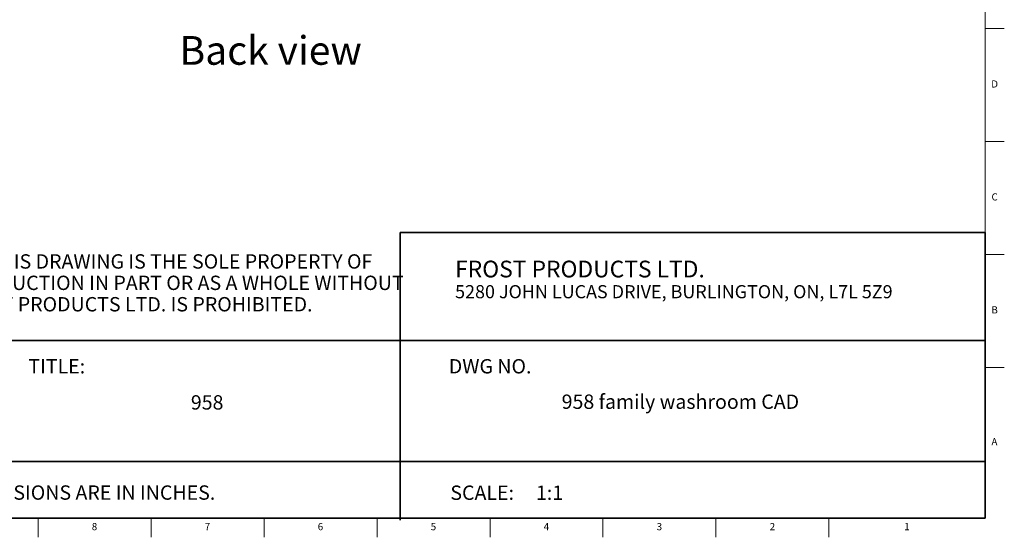
# Model space of a CAD drawing. Units: inches. Extents: x 0.2 to 33.8, y 0.2 to 21.8.
# Drawn here: x 16.7 to 33.8, y 0.2 to 9.2 of the extents above; entities that cross this region are included whole.
import ezdxf

# ---------------------------------------------------------------- set-up
doc = ezdxf.new("R2010")
doc.units = ezdxf.units.IN
doc.header["$MEASUREMENT"] = 0
doc.layers.add('NOTES', color=7, linetype='Continuous')
doc.layers.add('TITLE', color=7, linetype='Continuous')
doc.styles.add('SLDTEXTSTYLE0', font='TXT', dxfattribs={"width": 0.605})
doc.styles.add('SLDTEXTSTYLE1', font='TXT', dxfattribs={"width": 0.75})
doc.styles.add('SLDTEXTSTYLE2', font='TXT', dxfattribs={"width": 0.660714})

# ---------------------------------------------------------------- blocks, each defined once
blk = doc.blocks.new('SW_NOTE_0')
at = {"layer": 'NOTES', "color": 0, "attachment_point": 1, "style": 'SLDTEXTSTYLE0'}
for s, insert, char_height in [('FROST PRODUCTS LTD.', (0, 0.376), 0.29167), ('5280 JOHN LUCAS DRIVE, BURLINGTON, ON, L7L 5Z9', (0, -0.05), 0.22917)]:
    blk.add_mtext(s, dxfattribs=dict(at, insert=insert, char_height=char_height))
blk = doc.blocks.new('SW_NOTE_0_1')
at = {"layer": 'NOTES', "color": 0, "attachment_point": 1, "style": 'SLDTEXTSTYLE0'}
for s, insert, char_height in [('PROPRIETARY AND CONFIDENTIAL', (0, 0.238), 0.18473), ('THE INFORMATION CONTAINED IN THIS DRAWING IS THE SOLE PROPERTY OF', (0, -0.05), 0.25), ('FROST PRODUCTS LTD.  ANY REPRODUCTION IN PART OR AS A WHOLE WITHOUT', (0, -0.423), 0.25), ('THE WRITTEN PERMISSION OF FROST PRODUCTS LTD. IS PROHIBITED.', (0, -0.796), 0.25)]:
    blk.add_mtext(s, dxfattribs=dict(at, insert=insert, char_height=char_height))

msp = doc.modelspace()

# ---------------------------------------------------------------- linework, layer by layer
at = {"layer": 'TITLE', "linetype": 'Continuous', "lineweight": 18}
for p, q in [((33.5, 21.5), (33.5, 0.5)), ((33.5, 9.0314961), (33.8346457, 9.0314961)), ((33.5, 7.0629921), (33.8346457, 7.0629921)), ((33.5, 5.0944882), (33.8346457, 5.0944882)), ((33.5, 3.1259843), (33.8346457, 3.1259843)), ((33.5, 0.5), (0.5, 0.5)), ((17, 0.4999606), (17, 0.5000394)), ((17, 0.4999606), (17, 0.1653543)), ((18.9685039, 0.5), (18.9685039, 0.1653543)), ((20.9370079, 0.5), (20.9370079, 0.1653543)), ((22.9055118, 0.5), (22.9055118, 0.1653543)), ((24.8740157, 0.5), (24.8740157, 0.1653543)), ((26.8425197, 0.5), (26.8425197, 0.1653543)), ((28.8110236, 0.5), (28.8110236, 0.1653543)), ((30.7795276, 0.5), (30.7795276, 0.1653543))]:
    msp.add_line(p, q, dxfattribs=at)
at = {"layer": 'TITLE', "lineweight": 35}
for p, q in [((33.4999317, 5.4753604), (23.3105351, 5.4753604)), ((23.3105351, 5.4753604), (23.3105351, 0.4636772)), ((33.4999317, 5.4753604), (33.5, 0.5)), ((16.5182231, 3.5979637), (33.4997616, 3.5979648)), ((16.5182231, 1.4876118), (33.4999865, 1.4876118)), ((9.5059791, 0.5), (33.5, 0.5))]:
    msp.add_line(p, q, dxfattribs=at)

# ---------------------------------------------------------------- block references
at = {"layer": 'NOTES'}
for name, p in [('SW_NOTE_0_1', (10.6159726, 5.1481527)), ('SW_NOTE_0', (24.2661316, 4.6105228))]:
    msp.add_blockref(name, p, dxfattribs=at)

# ---------------------------------------------------------------- texts
for s, insert, char_height, attachment_point, style in [('Back view', (19.4635683, 8.9006376), 0.5, 1, 'SLDTEXTSTYLE0'), ('TITLE:', (16.8307373, 3.2712066), 0.25, 1, 'SLDTEXTSTYLE1'), ('DWG NO.', (24.1561831, 3.2712066), 0.25, 1, 'SLDTEXTSTYLE1'), ('958', (19.9458676, 2.6418171), 0.25, 2, 'SLDTEXTSTYLE1'), ('958 family washroom CAD', (28.1912165, 2.6539654), 0.25, 2, 'SLDTEXTSTYLE1'), ('UNLESS OTHERWISE SPECIFIED DIMENSIONS ARE IN INCHES.', (10.4082978, 1.0702903), 0.25, 1, 'SLDTEXTSTYLE0'), ('SCALE:     1:1', (24.1831753, 1.0675126), 0.25, 1, 'SLDTEXTSTYLE2')]:
    msp.add_mtext(s, dxfattribs=dict(at, insert=insert, char_height=char_height, attachment_point=attachment_point, style=style))
at = {"layer": 'TITLE', "char_height": 0.125, "attachment_point": 2, "style": 'SLDTEXTSTYLE1'}
for s, insert in [('D', (33.6658327, 8.1285875)), ('C', (33.6660208, 6.1600836)), ('B', (33.6663969, 4.1915797)), ('A', (33.6622736, 1.8943356)), ('8', (17.9829933, 0.4140206)), ('7', (19.9514972, 0.4140206)), ('6', (21.9200012, 0.4140206)), ('5', (23.8885051, 0.4140206)), ('4', (25.857009, 0.4140206)), ('3', (27.825513, 0.4140206)), ('2', (29.7940169, 0.4140206)), ('1', (32.1385051, 0.4140206))]:
    msp.add_mtext(s, dxfattribs=dict(at, insert=insert))

doc.saveas('drawing.dxf')
